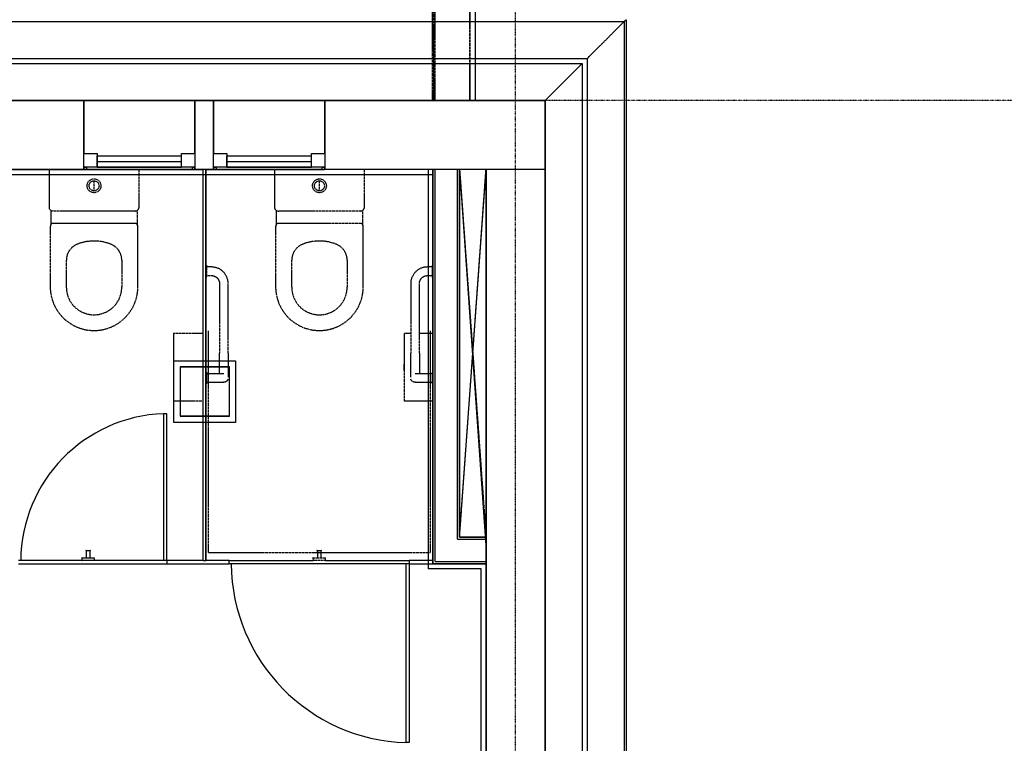
# Model space of a CAD drawing. Extents: x -82251 to 58601, y -3127 to 47178.
# Drawn here: x -58613 to -54622, y 10937 to 13870 of the extents above; entities that cross this region are included whole.
import ezdxf

# ---------------------------------------------------------------- set-up
doc = ezdxf.new("R2010")
doc.units = 0
doc.linetypes.add('X-2549-1C$0$EDG-1DOT-2', pattern=[5, 2, -1.4, 0.2, -1.4])
doc.linetypes.add('X-2549-1C$0$EDG-DASH-3', pattern=[4.5, 3, -1.5])
for name, color, linetype in [('X-2549-1C$0$A-CLNG', 11, 'CONTINUOUS'), ('X-2549-1C$0$A-DETL', 31, 'X-2549-1C$0$EDG-DASH-3'), ('X-2549-1C$0$A-DOOR', 11, 'CONTINUOUS'), ('X-2549-1C$0$A-GLAZ', 11, 'CONTINUOUS'), ('X-2549-1C$0$A-ROOF', 11, 'CONTINUOUS'), ('X-2549-1C$0$A-WALL', 8, 'CONTINUOUS'), ('X-2549-1C$0$P-SANR-FIXT', 31, 'X-2549-1C$0$EDG-DASH-3'), ('X-2549-1C$0$Q-CASE', 31, 'X-2549-1C$0$EDG-DASH-3'), ('X-2549-1C$0$Q-SPCQ', 31, 'X-2549-1C$0$EDG-DASH-3'), ('X-2549-1C$0$S-GRID', 133, 'X-2549-1C$0$EDG-1DOT-2'), ('X-XREF', 7, 'CONTINUOUS')]:
    doc.layers.add(name, color=color, linetype=linetype)

# ---------------------------------------------------------------- blocks, each defined once
blk = doc.blocks.new('X-2549-1C')
at = {"layer": 'X-2549-1C$0$A-CLNG'}
for p, q in [((16921.5, 13862.9), (23837.2, 13862.9)), ((23837.2, 13862.9), (23837.2, 3641)), ((23844.7, 13870.4), (23844.7, 3633.5)), ((16921.5, 13712.9), (23687.2, 13712.9)), ((16921.5, 13692.9), (23667.2, 13692.9)), ((23517.2, 13542.9), (23667.2, 13692.9)), ((23667.2, 13692.9), (23667.2, 3811)), ((23687.2, 13712.9), (23687.2, 3791)), ((17680.1, 13542.9), (22097.2, 13542.9)), ((21647.2, 13542.9), (21647.2, 13327.9)), ((22097.2, 13327.9), (22097.2, 13542.9)), ((22097.2, 13542.9), (23517.2, 13542.9)), ((22173.2, 13542.9), (22173.2, 13327.9)), ((22623.2, 13327.9), (22623.2, 13542.9)), ((23517.2, 13542.9), (23517.2, 3961)), ((21647.2, 13272.9), (21647.2, 13327.9)), ((21647.2, 13327.9), (21701.2, 13327.9)), ((21701.2, 13327.9), (21701.2, 13272.9)), ((21701.2, 13317.9), (22043.2, 13317.9)), ((21701.2, 13272.9), (21701.2, 13317.9)), ((22043.2, 13272.9), (22043.2, 13327.9)), ((22043.2, 13327.9), (22097.2, 13327.9)), ((22043.2, 13272.9), (22043.2, 13317.9)), ((22097.2, 13327.9), (22097.2, 13272.9)), ((22173.2, 13272.9), (22173.2, 13327.9)), ((22173.2, 13327.9), (22227.2, 13327.9)), ((22227.2, 13327.9), (22227.2, 13272.9)), ((22227.2, 13317.9), (22569.2, 13317.9)), ((22227.2, 13272.9), (22227.2, 13317.9)), ((22569.2, 13272.9), (22569.2, 13327.9)), ((22569.2, 13327.9), (22623.2, 13327.9)), ((22569.2, 13272.9), (22569.2, 13317.9)), ((22623.2, 13327.9), (22623.2, 13272.9)), ((21647.2, 13262.9), (20360.7, 13262.9)), ((21647.2, 13272.9), (21647.2, 13262.9)), ((21701.2, 13272.9), (21647.2, 13272.9)), ((21647.3, 13272.9), (21647.3, 13262.9)), ((21647.3, 13262.9), (22097.1, 13262.9)), ((22043.2, 13272.9), (21701.2, 13272.9)), ((22097.2, 13272.9), (22043.2, 13272.9)), ((22097.1, 13272.9), (22097.1, 13262.9)), ((22097.2, 13262.9), (22097.2, 13272.9)), ((22173.2, 13262.9), (22097.2, 13262.9)), ((22130.5, 11677.9), (22130.5, 13262.9)), ((22143.5, 11677.9), (22143.5, 13262.9)), ((22173.2, 13272.9), (22173.2, 13262.9)), ((22227.2, 13272.9), (22173.2, 13272.9)), ((22173.3, 13272.9), (22173.3, 13262.9)), ((22173.3, 13262.9), (22623.1, 13262.9)), ((22569.2, 13272.9), (22227.2, 13272.9)), ((22623.2, 13272.9), (22569.2, 13272.9)), ((22623.1, 13272.9), (22623.1, 13262.9)), ((22623.2, 13262.9), (22623.2, 13272.9)), ((23277.2, 13262.9), (22623.2, 13262.9)), ((23042, 13262.9), (23042, 11644.9)), ((23062, 11664.9), (23062, 13262.9)), ((23071, 11673.9), (23071, 13262.9)), ((23161, 11763.9), (23161, 13262.9)), ((23170, 13262.9), (23170, 11772.9)), ((23170, 13262.9), (23277.2, 11719.9)), ((23170, 11772.9), (23277.2, 13262.9)), ((23277.2, 11673.9), (23277.2, 13262.9)), ((19028, 13242.9), (23062, 13242.9)), ((22012.3, 12237.9), (22012.3, 12487.9)), ((22012.3, 12487.9), (22262.3, 12487.9)), ((22037.3, 12462.9), (22237.3, 12462.9)), ((22237.3, 12462.9), (22037.3, 12462.9)), ((22037.3, 12462.9), (22037.3, 12262.9)), ((22037.3, 12461.4), (22037.3, 12460.9)), ((22037.3, 12460.9), (22037.3, 12459.9)), ((22037.3, 12459.9), (22037.3, 12459.4)), ((22037.3, 12453.3), (22037.3, 12452.8)), ((22037.3, 12452.8), (22037.3, 12451.8)), ((22037.3, 12451.8), (22037.3, 12451.2)), ((22237.3, 12262.9), (22237.3, 12462.9)), ((22237.3, 12460.9), (22237.3, 12461.4)), ((22237.3, 12459.9), (22237.3, 12460.9)), ((22237.3, 12459.4), (22237.3, 12459.9)), ((22237.3, 12452.8), (22237.3, 12453.3)), ((22237.3, 12451.8), (22237.3, 12452.8)), ((22237.3, 12451.2), (22237.3, 12451.8)), ((22262.3, 12487.9), (22262.3, 12237.9)), ((22037.3, 12445.2), (22037.3, 12444.6)), ((22037.3, 12444.6), (22037.3, 12443.6)), ((22037.3, 12443.6), (22037.3, 12443.1)), ((22037.3, 12437), (22037.3, 12436.5)), ((22037.3, 12436.5), (22037.3, 12435.5)), ((22037.3, 12435.5), (22037.3, 12435)), ((22037.3, 12428.9), (22037.3, 12428.4)), ((22037.3, 12428.4), (22037.3, 12427.4)), ((22037.3, 12427.4), (22037.3, 12426.9)), ((22037.3, 12420.8), (22037.3, 12420.3)), ((22037.3, 12420.3), (22037.3, 12419.3)), ((22037.3, 12419.3), (22037.3, 12418.7)), ((22037.3, 12412.7), (22037.3, 12412.1)), ((22037.3, 12412.1), (22037.3, 12411.1)), ((22037.3, 12411.1), (22037.3, 12410.6)), ((22237.3, 12444.6), (22237.3, 12445.2)), ((22237.3, 12443.6), (22237.3, 12444.6)), ((22237.3, 12443.1), (22237.3, 12443.6)), ((22237.3, 12436.5), (22237.3, 12437)), ((22237.3, 12435.5), (22237.3, 12436.5)), ((22237.3, 12435), (22237.3, 12435.5)), ((22237.3, 12428.4), (22237.3, 12428.9)), ((22237.3, 12427.4), (22237.3, 12428.4)), ((22237.3, 12426.9), (22237.3, 12427.4)), ((22237.3, 12420.3), (22237.3, 12420.8)), ((22237.3, 12419.3), (22237.3, 12420.3)), ((22237.3, 12418.7), (22237.3, 12419.3)), ((22237.3, 12412.1), (22237.3, 12412.7)), ((22237.3, 12411.1), (22237.3, 12412.1)), ((22237.3, 12410.6), (22237.3, 12411.1)), ((22037.3, 12404.5), (22037.3, 12404)), ((22037.3, 12404), (22037.3, 12403)), ((22037.3, 12403), (22037.3, 12402.5)), ((22037.3, 12396.4), (22037.3, 12395.9)), ((22037.3, 12395.9), (22037.3, 12394.9)), ((22037.3, 12394.9), (22037.3, 12394.4)), ((22037.3, 12388.3), (22037.3, 12387.8)), ((22037.3, 12387.8), (22037.3, 12386.8)), ((22037.3, 12386.8), (22037.3, 12386.2)), ((22037.3, 12380.2), (22037.3, 12379.6)), ((22037.3, 12379.6), (22037.3, 12378.6)), ((22037.3, 12378.6), (22037.3, 12378.1)), ((22037.3, 12372), (22037.3, 12371.5)), ((22037.3, 12371.5), (22037.3, 12370.5)), ((22237.3, 12404), (22237.3, 12404.5)), ((22237.3, 12403), (22237.3, 12404)), ((22237.3, 12402.5), (22237.3, 12403)), ((22237.3, 12395.9), (22237.3, 12396.4)), ((22237.3, 12394.9), (22237.3, 12395.9)), ((22237.3, 12394.4), (22237.3, 12394.9)), ((22237.3, 12387.8), (22237.3, 12388.3)), ((22237.3, 12386.8), (22237.3, 12387.8)), ((22237.3, 12386.2), (22237.3, 12386.8)), ((22237.3, 12379.6), (22237.3, 12380.2)), ((22237.3, 12378.6), (22237.3, 12379.6)), ((22237.3, 12378.1), (22237.3, 12378.6)), ((22237.3, 12371.5), (22237.3, 12372)), ((22237.3, 12370.5), (22237.3, 12371.5)), ((22037.3, 12370.5), (22037.3, 12370)), ((22037.3, 12363.9), (22037.3, 12363.4)), ((22037.3, 12363.4), (22037.3, 12362.4)), ((22037.3, 12362.4), (22037.3, 12361.9)), ((22037.3, 12355.8), (22037.3, 12355.3)), ((22037.3, 12355.3), (22037.3, 12354.3)), ((22037.3, 12354.3), (22037.3, 12353.7)), ((22037.3, 12347.7), (22037.3, 12347.1)), ((22037.3, 12347.1), (22037.3, 12346.1)), ((22037.3, 12346.1), (22037.3, 12345.6)), ((22037.3, 12339.5), (22037.3, 12339)), ((22037.3, 12339), (22037.3, 12338)), ((22037.3, 12338), (22037.3, 12337.5)), ((22037.3, 12331.4), (22037.3, 12330.9)), ((22237.3, 12370), (22237.3, 12370.5)), ((22237.3, 12363.4), (22237.3, 12363.9)), ((22237.3, 12362.4), (22237.3, 12363.4)), ((22237.3, 12361.9), (22237.3, 12362.4)), ((22237.3, 12355.3), (22237.3, 12355.8)), ((22237.3, 12354.3), (22237.3, 12355.3)), ((22237.3, 12353.7), (22237.3, 12354.3)), ((22237.3, 12347.1), (22237.3, 12347.7)), ((22237.3, 12346.1), (22237.3, 12347.1)), ((22237.3, 12345.6), (22237.3, 12346.1)), ((22237.3, 12339), (22237.3, 12339.5)), ((22237.3, 12338), (22237.3, 12339)), ((22237.3, 12337.5), (22237.3, 12338)), ((22237.3, 12330.9), (22237.3, 12331.4)), ((22037.3, 12330.9), (22037.3, 12329.9)), ((22037.3, 12329.9), (22037.3, 12329.4)), ((22037.3, 12323.3), (22037.3, 12322.8)), ((22037.3, 12322.8), (22037.3, 12321.8)), ((22037.3, 12321.8), (22037.3, 12321.2)), ((22037.3, 12315.2), (22037.3, 12314.6)), ((22037.3, 12314.6), (22037.3, 12313.6)), ((22037.3, 12313.6), (22037.3, 12313.1)), ((22037.3, 12307), (22037.3, 12306.5)), ((22037.3, 12306.5), (22037.3, 12305.5)), ((22037.3, 12305.5), (22037.3, 12305)), ((22037.3, 12298.9), (22037.3, 12298.4)), ((22037.3, 12298.4), (22037.3, 12297.4)), ((22037.3, 12297.4), (22037.3, 12296.9)), ((22237.3, 12329.9), (22237.3, 12330.9)), ((22237.3, 12329.4), (22237.3, 12329.9)), ((22237.3, 12322.8), (22237.3, 12323.3)), ((22237.3, 12321.8), (22237.3, 12322.8)), ((22237.3, 12321.2), (22237.3, 12321.8)), ((22237.3, 12314.6), (22237.3, 12315.2)), ((22237.3, 12313.6), (22237.3, 12314.6)), ((22237.3, 12313.1), (22237.3, 12313.6)), ((22237.3, 12306.5), (22237.3, 12307)), ((22237.3, 12305.5), (22237.3, 12306.5)), ((22237.3, 12305), (22237.3, 12305.5)), ((22237.3, 12298.4), (22237.3, 12298.9)), ((22237.3, 12297.4), (22237.3, 12298.4)), ((22237.3, 12296.9), (22237.3, 12297.4)), ((22037.3, 12290.8), (22037.3, 12290.3)), ((22037.3, 12290.3), (22037.3, 12289.3)), ((22037.3, 12289.3), (22037.3, 12288.7)), ((22037.3, 12282.7), (22037.3, 12282.1)), ((22037.3, 12282.1), (22037.3, 12281.1)), ((22037.3, 12281.1), (22037.3, 12280.6)), ((22037.3, 12274.5), (22037.3, 12274)), ((22037.3, 12274), (22037.3, 12273)), ((22037.3, 12273), (22037.3, 12272.5)), ((22037.3, 12266.4), (22037.3, 12265.9)), ((22037.3, 12265.9), (22037.3, 12264.9)), ((22037.3, 12264.9), (22037.3, 12264.4)), ((22237.3, 12262.9), (22037.3, 12262.9)), ((22037.3, 12262.9), (22237.3, 12262.9)), ((22237.3, 12290.3), (22237.3, 12290.8)), ((22237.3, 12289.3), (22237.3, 12290.3)), ((22237.3, 12288.7), (22237.3, 12289.3)), ((22237.3, 12282.1), (22237.3, 12282.7)), ((22237.3, 12281.1), (22237.3, 12282.1)), ((22237.3, 12280.6), (22237.3, 12281.1)), ((22237.3, 12274), (22237.3, 12274.5)), ((22237.3, 12273), (22237.3, 12274)), ((22237.3, 12272.5), (22237.3, 12273)), ((22237.3, 12265.9), (22237.3, 12266.4)), ((22237.3, 12264.9), (22237.3, 12265.9)), ((22237.3, 12264.4), (22237.3, 12264.9)), ((22262.3, 12237.9), (22012.3, 12237.9)), ((23170, 11772.9), (23277.2, 11772.9)), ((23161, 11763.9), (23277.2, 11763.9)), ((22130.5, 11677.9), (22143.5, 11677.9)), ((23277.2, 11664.9), (23062, 11664.9)), ((23071, 11673.9), (23277.2, 11673.9)), ((23277.2, 4201), (23277.2, 11673.9)), ((23257.2, 11644.9), (23042, 11644.9)), ((23257.2, 9236), (23257.2, 11644.9))]:
    blk.add_line(p, q, dxfattribs=at)
for points, knots in [([(23687.2, 13712.9), (23687.2, 13712.9), (23688.7, 13714.3), (23694.1, 13719.7), (23700.3, 13726), (23705.9, 13731.6), (23712.3, 13738), (23719.5, 13745.2), (23727.3, 13753), (23735.5, 13761.2), (23744.2, 13769.9), (23751.7, 13777.4), (23757.7, 13783.3), (23762.2, 13787.9), (23766.7, 13792.4), (23771.2, 13796.9), (23775.7, 13801.4), (23781.6, 13807.3), (23788.9, 13814.5), (23797.1, 13822.8), (23804.9, 13830.6), (23812.1, 13837.7), (23818.5, 13844.2), (23824.1, 13849.8), (23830.3, 13856), (23835.7, 13861.4), (23837.2, 13862.9), (23837.2, 13862.9)], [0, 0, 0, 0, 0.076923, 0.153846, 0.192308, 0.230769, 0.269231, 0.307692, 0.346154, 0.384615, 0.423077, 0.461538, 0.480769, 0.5, 0.519231, 0.538462, 0.557692, 0.576923, 0.615385, 0.653846, 0.692308, 0.730769, 0.769231, 0.807692, 0.846154, 0.923077, 1, 1, 1, 1]), ([(23837.2, 13862.9), (23837.8, 13863.5), (23838.8, 13864.5), (23840, 13865.7), (23840.7, 13866.4), (23841.3, 13867), (23841.8, 13867.5), (23842.3, 13868), (23842.7, 13868.4), (23843.2, 13868.9), (23843.6, 13869.3), (23844.1, 13869.8), (23844.5, 13870.2), (23844.7, 13870.4), (23844.7, 13870.4), (23844.7, 13870.4)], [0, 0, 0, 0, 0.0666667, 0.1, 0.1333333, 0.15, 0.1666667, 0.2, 0.2166667, 0.2333333, 0.2666667, 0.3, 0.3333333, 0.4, 0.4091942, 0.4091942, 0.4091942, 0.4091942])]:
    blk.add_open_spline(points, degree=3, knots=knots, dxfattribs=at)
at = {"layer": 'X-2549-1C$0$A-DETL'}
for p, q in [((23170, 13262.9), (23277.2, 11772.9)), ((23170, 11772.9), (23277.2, 13262.9)), ((22152, 11710.4), (22152, 12610.4)), ((23052, 11710.4), (23052, 12610.4)), ((22152, 11710.4), (23052, 11710.4))]:
    blk.add_line(p, q, dxfattribs=at)
at = {"layer": 'X-2549-1C$0$A-DOOR'}
for p, q in [((21969.9, 12272.9), (21969.9, 11677.9)), ((21982.9, 12272.9), (21969.9, 12272.9)), ((21982.9, 11677.9), (21982.9, 12272.9)), ((21639.8, 11677.9), (21382.9, 11677.9)), ((21382.9, 11664.9), (21982.9, 11664.9)), ((21982.9, 11677.9), (21689.8, 11677.9)), ((22236.3, 11677.9), (22576.3, 11677.9)), ((22966.3, 11664.9), (22236.3, 11664.9)), ((22626.3, 11677.9), (22966.3, 11677.9)), ((22953.3, 10939.8), (22953.3, 11664.9)), ((22966.3, 11664.9), (22966.3, 10939.8)), ((22966.3, 10939.8), (22953.3, 10939.8))]:
    blk.add_line(p, q, dxfattribs=at)
for centre, radius, start, end in [((21991.3, 11673.3), 600, 92.0464, 179.5588), ((22974.7, 11669.5), 730, 180.3627, 268.3181)]:
    blk.add_arc(centre, radius, start, end, dxfattribs=at)
at = {"layer": 'X-2549-1C$0$A-GLAZ'}
for p, q in [((21647.2, 13327.9), (21701.2, 13327.9)), ((21701.2, 13327.9), (21701.2, 13272.9)), ((21701.2, 13317.9), (22043.2, 13317.9)), ((21701.2, 13295.9), (22043.2, 13295.9)), ((22043.2, 13327.9), (22097.2, 13327.9)), ((22043.2, 13272.9), (22043.2, 13327.9)), ((22173.2, 13327.9), (22227.2, 13327.9)), ((22227.2, 13327.9), (22227.2, 13272.9)), ((22227.2, 13317.9), (22569.2, 13317.9)), ((22227.2, 13295.9), (22569.2, 13295.9)), ((22569.2, 13327.9), (22623.2, 13327.9)), ((22569.2, 13272.9), (22569.2, 13327.9)), ((21701.2, 13272.9), (21647.2, 13272.9)), ((21647.3, 13272.9), (21657.3, 13272.9)), ((21647.3, 13262.9), (21647.3, 13272.9)), ((21657.3, 13262.9), (21647.3, 13262.9)), ((21657.3, 13272.9), (21657.3, 13262.9)), ((22087.1, 13262.9), (21657.3, 13262.9)), ((21701.2, 13272.9), (22043.2, 13272.9)), ((22097.2, 13272.9), (22043.2, 13272.9)), ((22087.1, 13272.9), (22097.1, 13272.9)), ((22087.1, 13262.9), (22087.1, 13272.9)), ((22097.1, 13262.9), (22087.1, 13262.9)), ((22097.1, 13272.9), (22097.1, 13262.9)), ((22227.2, 13272.9), (22173.2, 13272.9)), ((22173.3, 13272.9), (22183.3, 13272.9)), ((22173.3, 13262.9), (22173.3, 13272.9)), ((22183.3, 13262.9), (22173.3, 13262.9)), ((22183.3, 13272.9), (22183.3, 13262.9)), ((22613.1, 13262.9), (22183.3, 13262.9)), ((22227.2, 13272.9), (22569.2, 13272.9)), ((22623.2, 13272.9), (22569.2, 13272.9)), ((22613.1, 13272.9), (22623.1, 13272.9)), ((22613.1, 13262.9), (22613.1, 13272.9)), ((22623.1, 13262.9), (22613.1, 13262.9)), ((22623.1, 13272.9), (22623.1, 13262.9))]:
    blk.add_line(p, q, dxfattribs=at)
at = {"layer": 'X-2549-1C$0$A-ROOF'}
blk.add_line((23232.9, 16649.3), (23232.9, 13542.9), dxfattribs=at)
at = {"layer": 'X-2549-1C$0$A-WALL'}
for p, q in [((23517.2, 13542.9), (17754.3, 13542.9)), ((21647.2, 13262.9), (21647.2, 13542.9)), ((22097.2, 13542.9), (22097.2, 13262.9)), ((22173.2, 13262.9), (22173.2, 13542.9)), ((22623.2, 13542.9), (22623.2, 13262.9)), ((23517.2, 3961), (23517.2, 13542.9)), ((20360.7, 13262.9), (21647.2, 13262.9)), ((22097.2, 13262.9), (22129, 13262.9)), ((22129, 13262.9), (22129, 11677.9)), ((22142, 13262.9), (22173.2, 13262.9)), ((22142, 11677.9), (22142, 13262.9)), ((23517.2, 13262.9), (22623.2, 13262.9)), ((23062, 13262.9), (23062, 11664.9)), ((23170, 11772.9), (23170, 13262.9)), ((23277.2, 13262.9), (23277.2, 4201)), ((23277.2, 11772.9), (23170, 11772.9)), ((22129, 11677.9), (21982.9, 11677.9)), ((21982.9, 11677.9), (21982.9, 11664.9)), ((21982.9, 11664.9), (22236.3, 11664.9)), ((22236.3, 11677.9), (22142, 11677.9)), ((22236.3, 11664.9), (22236.3, 11677.9)), ((23062, 11677.9), (22966.3, 11677.9)), ((22966.3, 11677.9), (22966.3, 11664.9)), ((22966.3, 11664.9), (23277.2, 11664.9))]:
    blk.add_line(p, q, dxfattribs=at)
at = {"layer": 'X-2549-1C$0$P-SANR-FIXT'}
for p, q in [((21506, 13262.9), (21506, 13110.8)), ((21871, 13110.8), (21871, 13262.9)), ((22419.5, 13262.9), (22419.5, 13110.8)), ((22784.5, 13110.8), (22784.5, 13262.9)), ((21688.5, 13176.9), (21688.5, 13217.2)), ((22602, 13176.9), (22602, 13217.2)), ((21513, 13097.6), (21513, 13039.6)), ((21855, 13094.8), (21522, 13094.8)), ((21864.1, 13039.6), (21864.1, 13097.6)), ((22426.5, 13097.6), (22426.5, 13039.6)), ((22768.5, 13094.8), (22435.5, 13094.8)), ((22777.6, 13039.6), (22777.6, 13097.6)), ((21510.8, 13026.2), (21510.8, 12788.1)), ((21858.1, 13043.9), (21518.9, 13043.9)), ((21866.2, 12788.1), (21866.2, 13026.2)), ((22424.3, 13026.2), (22424.3, 12788.1)), ((22771.7, 13043.9), (22432.4, 13043.9)), ((22779.8, 12788.1), (22779.8, 13026.2)), ((21576.2, 12786.5), (21576.2, 12895.1)), ((21800.9, 12895.1), (21800.9, 12786.5)), ((22489.7, 12786.5), (22489.7, 12895.1)), ((22714.4, 12895.1), (22714.4, 12786.5)), ((22144.6, 12875.4), (22142, 12875.4)), ((22142, 12875.4), (22142, 12874.5)), ((22142, 12874.5), (22142, 12875.4)), ((22144.6, 12875.4), (22144.6, 12825.4)), ((22144.6, 12874.5), (22144.6, 12875.4)), ((22164.5, 12867.9), (22144.6, 12867.9)), ((22165.3, 12867.9), (22164.5, 12867.9)), ((22168, 12867.8), (22165.3, 12867.9)), ((22170.7, 12867.6), (22168, 12867.8)), ((22173.3, 12867.3), (22170.7, 12867.6)), ((22176, 12866.9), (22173.3, 12867.3)), ((22178.7, 12866.4), (22176, 12866.9)), ((22181.3, 12865.8), (22178.7, 12866.4)), ((22183.9, 12865.1), (22181.3, 12865.8)), ((22186.5, 12864.2), (22183.9, 12865.1)), ((22189, 12863.3), (22186.5, 12864.2)), ((22191.5, 12862.3), (22189, 12863.3)), ((22194, 12861.1), (22191.5, 12862.3)), ((22196.4, 12859.9), (22194, 12861.1)), ((22198.7, 12858.6), (22196.4, 12859.9)), ((22201, 12857.2), (22198.7, 12858.6)), ((22203.3, 12855.7), (22201, 12857.2)), ((22205.4, 12854.1), (22203.3, 12855.7)), ((22207.6, 12852.4), (22205.4, 12854.1)), ((22209.6, 12850.7), (22207.6, 12852.4)), ((22211.6, 12848.8), (22209.6, 12850.7)), ((22995, 12851.1), (22993, 12849.3)), ((22997.1, 12852.9), (22995, 12851.1)), ((22999.2, 12854.5), (22997.1, 12852.9)), ((23001.4, 12856.1), (22999.2, 12854.5)), ((23003.7, 12857.6), (23001.4, 12856.1)), ((23006, 12859), (23003.7, 12857.6)), ((23008.4, 12860.3), (23006, 12859)), ((23010.8, 12861.5), (23008.4, 12860.3)), ((23013.3, 12862.6), (23010.8, 12861.5)), ((23015.8, 12863.6), (23013.3, 12862.6)), ((23018.3, 12864.5), (23015.8, 12863.6)), ((23020.9, 12865.3), (23018.3, 12864.5)), ((23023.5, 12866), (23020.9, 12865.3)), ((23026.1, 12866.5), (23023.5, 12866)), ((23028.8, 12867), (23026.1, 12866.5)), ((23031.5, 12867.4), (23028.8, 12867)), ((23034.2, 12867.7), (23031.5, 12867.4)), ((23036.8, 12867.8), (23034.2, 12867.7)), ((23039.5, 12867.9), (23036.8, 12867.8)), ((23059.8, 12867.9), (23039.5, 12867.9)), ((23062, 12875.4), (23059.8, 12875.4)), ((23059.8, 12875.4), (23059.8, 12874.5)), ((23059.8, 12825.4), (23059.8, 12875.4)), ((22142, 12826.2), (22142, 12825.4)), ((22142, 12825.4), (22142, 12826.2)), ((22142, 12825.4), (22144.6, 12825.4)), ((22144.6, 12832.9), (22164.5, 12832.9)), ((22144.6, 12825.4), (22144.6, 12826.2)), ((22164.5, 12832.9), (22165.8, 12832.9)), ((22165.8, 12832.9), (22167.1, 12832.8)), ((22167.1, 12832.8), (22168.4, 12832.7)), ((22168.4, 12832.7), (22169.7, 12832.5)), ((22169.7, 12832.5), (22171, 12832.2)), ((22171, 12832.2), (22172.3, 12832)), ((22172.3, 12832), (22173.5, 12831.6)), ((22173.5, 12831.6), (22174.8, 12831.2)), ((22174.8, 12831.2), (22176, 12830.8)), ((22176, 12830.8), (22177.2, 12830.3)), ((22177.2, 12830.3), (22178.4, 12829.8)), ((22178.4, 12829.8), (22179.6, 12829.2)), ((22179.6, 12829.2), (22180.7, 12828.6)), ((22180.7, 12828.6), (22181.8, 12827.9)), ((22181.8, 12827.9), (22182.9, 12827.2)), ((22182.9, 12827.2), (22184, 12826.5)), ((22184, 12826.5), (22185, 12825.7)), ((22185, 12825.7), (22186, 12824.8)), ((22186, 12824.8), (22186.9, 12823.9)), ((22186.9, 12823.9), (22187.9, 12823)), ((22187.9, 12823), (22188.7, 12822.1)), ((22188.7, 12822.1), (22189.6, 12821.1)), ((22189.6, 12821.1), (22190.4, 12820.1)), ((22190.4, 12820.1), (22191.2, 12819)), ((22191.2, 12819), (22191.9, 12817.9)), ((22191.9, 12817.9), (22192.6, 12816.8)), ((22192.6, 12816.8), (22193.2, 12815.7)), ((22193.2, 12815.7), (22193.8, 12814.5)), ((22193.8, 12814.5), (22194.3, 12813.4)), ((22194.3, 12813.4), (22194.8, 12812.2)), ((22194.8, 12812.2), (22195.3, 12810.9)), ((22195.3, 12810.9), (22195.7, 12809.7)), ((22213.5, 12846.9), (22211.6, 12848.8)), ((22215.3, 12844.9), (22213.5, 12846.9)), ((22217, 12842.8), (22215.3, 12844.9)), ((22218.7, 12840.7), (22217, 12842.8)), ((22220.3, 12838.5), (22218.7, 12840.7)), ((22221.7, 12836.2), (22220.3, 12838.5)), ((22223.1, 12833.9), (22221.7, 12836.2)), ((22224.4, 12831.6), (22223.1, 12833.9)), ((22225.6, 12829.1), (22224.4, 12831.6)), ((22226.7, 12826.7), (22225.6, 12829.1)), ((22227.7, 12824.2), (22226.7, 12826.7)), ((22228.6, 12821.6), (22227.7, 12824.2)), ((22229.4, 12819), (22228.6, 12821.6)), ((22230.1, 12816.4), (22229.4, 12819)), ((22230.7, 12813.8), (22230.1, 12816.4)), ((22231.2, 12811.1), (22230.7, 12813.8)), ((22231.6, 12808.5), (22231.2, 12811.1)), ((22973, 12811.9), (22972.6, 12809.2)), ((22973.5, 12814.5), (22973, 12811.9)), ((22974.2, 12817.1), (22973.5, 12814.5)), ((22974.9, 12819.7), (22974.2, 12817.1)), ((22975.7, 12822.3), (22974.9, 12819.7)), ((22976.6, 12824.8), (22975.7, 12822.3)), ((22977.7, 12827.3), (22976.6, 12824.8)), ((22978.8, 12829.8), (22977.7, 12827.3)), ((22980, 12832.2), (22978.8, 12829.8)), ((22981.3, 12834.6), (22980, 12832.2)), ((22982.7, 12836.9), (22981.3, 12834.6)), ((22984.3, 12839.1), (22982.7, 12836.9)), ((22985.8, 12841.3), (22984.3, 12839.1)), ((22987.5, 12843.4), (22985.8, 12841.3)), ((22989.3, 12845.4), (22987.5, 12843.4)), ((22991.1, 12847.4), (22989.3, 12845.4)), ((22993, 12849.3), (22991.1, 12847.4)), ((23008.3, 12809.4), (23008.7, 12810.6)), ((23008.7, 12810.6), (23009.1, 12811.8)), ((23009.1, 12811.8), (23009.6, 12813)), ((23009.6, 12813), (23010.1, 12814.2)), ((23010.1, 12814.2), (23010.7, 12815.4)), ((23010.7, 12815.4), (23011.3, 12816.5)), ((23011.3, 12816.5), (23012, 12817.7)), ((23012, 12817.7), (23012.7, 12818.7)), ((23012.7, 12818.7), (23013.5, 12819.8)), ((23013.5, 12819.8), (23014.3, 12820.8)), ((23014.3, 12820.8), (23015.1, 12821.8)), ((23015.1, 12821.8), (23016, 12822.8)), ((23016, 12822.8), (23016.9, 12823.7)), ((23016.9, 12823.7), (23017.9, 12824.6)), ((23017.9, 12824.6), (23018.8, 12825.4)), ((23018.8, 12825.4), (23019.9, 12826.2)), ((23019.9, 12826.2), (23020.9, 12827)), ((23020.9, 12827), (23022, 12827.7)), ((23022, 12827.7), (23023.1, 12828.4)), ((23023.1, 12828.4), (23024.2, 12829.1)), ((23024.2, 12829.1), (23025.4, 12829.6)), ((23025.4, 12829.6), (23026.6, 12830.2)), ((23026.6, 12830.2), (23027.8, 12830.7)), ((23027.8, 12830.7), (23029, 12831.1)), ((23029, 12831.1), (23030.2, 12831.5)), ((23030.2, 12831.5), (23031.5, 12831.9)), ((23031.5, 12831.9), (23032.7, 12832.2)), ((23032.7, 12832.2), (23034, 12832.4)), ((23034, 12832.4), (23035.3, 12832.6)), ((23035.3, 12832.6), (23036.6, 12832.8)), ((23036.6, 12832.8), (23037.9, 12832.8)), ((23037.9, 12832.8), (23039.2, 12832.9)), ((23039.2, 12832.9), (23039.5, 12832.9)), ((23039.5, 12832.9), (23059.9, 12832.9)), ((23059.8, 12826.2), (23059.8, 12825.4)), ((23059.8, 12825.4), (23062, 12825.4)), ((22195.7, 12809.7), (22196, 12808.5)), ((22196, 12808.5), (22196.3, 12807.2)), ((22196.3, 12807.2), (22196.6, 12805.9)), ((22196.6, 12805.9), (22196.8, 12804.6)), ((22196.8, 12804.6), (22196.9, 12803.3)), ((22196.9, 12803.3), (22197, 12802)), ((22197, 12802), (22197, 12800.7)), ((22197, 12800.7), (22197, 12800.4)), ((22197, 12800.4), (22197, 12777.9)), ((22197, 12777.9), (22197, 12517.9)), ((22231.8, 12805.8), (22231.6, 12808.5)), ((22232, 12803.1), (22231.8, 12805.8)), ((22232, 12800.4), (22232, 12803.1)), ((22232, 12777.9), (22232, 12800.4)), ((22232, 12517.9), (22232, 12777.9)), ((22972.1, 12803.8), (22972, 12801.1)), ((22972, 12801.1), (22972, 12800.4)), ((22972, 12800.4), (22972, 12777.9)), ((22972, 12777.9), (22972, 12517.9)), ((22972.3, 12806.5), (22972.1, 12803.8)), ((22972.6, 12809.2), (22972.3, 12806.5)), ((23007, 12800.4), (23007.1, 12801.7)), ((23007, 12777.9), (23007, 12800.4)), ((23007, 12517.9), (23007, 12777.9)), ((23007.1, 12803), (23007.3, 12804.3)), ((23007.1, 12801.7), (23007.1, 12803)), ((23007.3, 12804.3), (23007.5, 12805.6)), ((23007.5, 12805.6), (23007.7, 12806.8)), ((23007.7, 12806.8), (23008, 12808.1)), ((23008, 12808.1), (23008.3, 12809.4)), ((22010.5, 12598.2), (22010.5, 12325.2)), ((22129, 12598.2), (22010.5, 12598.2)), ((22972.2, 12598.2), (22945.5, 12598.2)), ((22945.5, 12598.2), (22945.5, 12473.7)), ((23062, 12598.2), (23006.9, 12598.2)), ((22197, 12516.8), (22197, 12517.9)), ((22197, 12512.8), (22197, 12516.8)), ((22197, 12508.8), (22197, 12512.8)), ((22197, 12504.8), (22197, 12508.8)), ((22197, 12500.9), (22197, 12504.8)), ((22197, 12497), (22197, 12500.9)), ((22197, 12493.1), (22197, 12497)), ((22197, 12489.2), (22197, 12493.1)), ((22232, 12517.9), (22232, 12513.9)), ((22232, 12513.9), (22232, 12509.9)), ((22232, 12509.9), (22232, 12505.9)), ((22232, 12505.9), (22232, 12502)), ((22232, 12502), (22232, 12498)), ((22232, 12498), (22232, 12494.1)), ((22232, 12494.1), (22232, 12490.3)), ((22972, 12516.8), (22972, 12517.9)), ((22972, 12512.8), (22972, 12516.8)), ((22972, 12508.8), (22972, 12512.8)), ((22972, 12504.8), (22972, 12508.8)), ((22972, 12500.9), (22972, 12504.8)), ((22972, 12497), (22972, 12500.9)), ((22972, 12493.1), (22972, 12497)), ((22972, 12489.2), (22972, 12493.1)), ((23007, 12517.9), (23007, 12513.9)), ((23007, 12513.9), (23007, 12509.9)), ((23007, 12509.9), (23007, 12505.9)), ((23007, 12505.9), (23007, 12502)), ((23007, 12502), (23007, 12498)), ((23007, 12498), (23007, 12494.1)), ((23007, 12494.1), (23007, 12490.3)), ((22197, 12485.4), (22197, 12489.2)), ((22197, 12481.7), (22197, 12485.4)), ((22197, 12478), (22197, 12481.7)), ((22197, 12474.3), (22197, 12478)), ((22197, 12470.8), (22197, 12474.3)), ((22197, 12467.3), (22197, 12470.8)), ((22197, 12463.9), (22197, 12467.3)), ((22197, 12460.5), (22197, 12463.9)), ((22197, 12457.3), (22197, 12460.5)), ((22197, 12454.2), (22197, 12457.3)), ((22197, 12451.1), (22197, 12454.2)), ((22197, 12448.2), (22197, 12451.1)), ((22232, 12490.3), (22232, 12486.4)), ((22232, 12486.4), (22232, 12482.7)), ((22232, 12482.7), (22232, 12478.9)), ((22232, 12478.9), (22232, 12475.3)), ((22232, 12475.3), (22232, 12471.7)), ((22232, 12471.7), (22232, 12468.2)), ((22232, 12468.2), (22232, 12464.8)), ((22232, 12464.8), (22232, 12461.4)), ((22232, 12461.4), (22232, 12458.2)), ((22232, 12458.2), (22232, 12455)), ((22232, 12455), (22232, 12452)), ((22232, 12452), (22232, 12449)), ((22943.5, 12471.7), (22943.5, 12451.7)), ((22945.5, 12473.7), (22945.5, 12449.7)), ((22972, 12485.4), (22972, 12489.2)), ((22972, 12481.7), (22972, 12485.4)), ((22972, 12478), (22972, 12481.7)), ((22972, 12474.3), (22972, 12478)), ((22972, 12470.8), (22972, 12474.3)), ((22972, 12467.3), (22972, 12470.8)), ((22972, 12463.9), (22972, 12467.3)), ((22972, 12460.5), (22972, 12463.9)), ((22972, 12457.3), (22972, 12460.5)), ((22972, 12454.2), (22972, 12457.3)), ((22972, 12451.1), (22972, 12454.2)), ((22972, 12448.2), (22972, 12451.1)), ((23007, 12490.3), (23007, 12486.4)), ((23007, 12486.4), (23007, 12482.7)), ((23007, 12482.7), (23007, 12478.9)), ((23007, 12478.9), (23007, 12475.3)), ((23007, 12475.3), (23007, 12471.7)), ((23007, 12471.7), (23007, 12468.2)), ((23007, 12468.2), (23007, 12464.8)), ((23007, 12464.8), (23007, 12461.4)), ((23007, 12461.4), (23007, 12458.2)), ((23007, 12458.2), (23007, 12455)), ((23007, 12455), (23007, 12452)), ((23007, 12452), (23007, 12449)), ((22144.6, 12442.9), (22142, 12442.9)), ((22159.5, 12435.4), (22142, 12435.4)), ((22144.6, 12442), (22144.6, 12417.9)), ((22144.6, 12417.9), (22144.6, 12393.7)), ((22160.1, 12435.4), (22159.5, 12435.4)), ((22162.3, 12435.4), (22160.1, 12435.4)), ((22164.5, 12435.4), (22162.3, 12435.4)), ((22166.7, 12435.4), (22164.5, 12435.4)), ((22168.9, 12435.4), (22166.7, 12435.4)), ((22171.1, 12435.4), (22168.9, 12435.4)), ((22173.2, 12435.4), (22171.1, 12435.4)), ((22175.3, 12435.4), (22173.2, 12435.4)), ((22177.4, 12435.4), (22175.3, 12435.4)), ((22179.5, 12435.4), (22177.4, 12435.4)), ((22181.5, 12435.4), (22179.5, 12435.4)), ((22183.5, 12435.4), (22181.5, 12435.4)), ((22185.5, 12435.4), (22183.5, 12435.4)), ((22187.4, 12435.4), (22185.5, 12435.4)), ((22189.3, 12435.4), (22187.4, 12435.4)), ((22191.1, 12435.4), (22189.3, 12435.4)), ((22192.9, 12435.4), (22191.1, 12435.4)), ((22194.6, 12435.4), (22192.9, 12435.4)), ((22196.3, 12435.4), (22194.6, 12435.4)), ((22197.9, 12435.4), (22196.3, 12435.4)), ((22197, 12445.4), (22197, 12448.2)), ((22197, 12442.7), (22197, 12445.4)), ((22197, 12440.1), (22197, 12442.7)), ((22197, 12437.7), (22197, 12440.1)), ((22197, 12435.4), (22197, 12437.7)), ((22199.4, 12435.4), (22197.9, 12435.4)), ((22200.9, 12435.4), (22199.4, 12435.4)), ((22202.3, 12435.4), (22200.9, 12435.4)), ((22203.7, 12435.4), (22202.3, 12435.4)), ((22204.9, 12435.4), (22203.7, 12435.4)), ((22206.1, 12435.4), (22204.9, 12435.4)), ((22207.3, 12435.4), (22206.1, 12435.4)), ((22208.3, 12435.4), (22207.3, 12435.4)), ((22209.3, 12435.4), (22208.3, 12435.4)), ((22210.2, 12435.4), (22209.3, 12435.4)), ((22211, 12435.4), (22210.2, 12435.4)), ((22211.8, 12435.4), (22211, 12435.4)), ((22212.4, 12435.4), (22211.8, 12435.4)), ((22213, 12435.4), (22212.4, 12435.4)), ((22213.4, 12435.4), (22213, 12435.4)), ((22213.8, 12435.4), (22213.4, 12435.4)), ((22214.2, 12435.4), (22213.8, 12435.4)), ((22214.4, 12435.4), (22214.2, 12435.4)), ((22214.5, 12435.4), (22214.4, 12435.4)), ((22214.5, 12435.4), (22214.5, 12435.4)), ((22230.7, 12411.1), (22230.4, 12410.4)), ((22230.9, 12411.7), (22230.7, 12411.1)), ((22231.2, 12412.4), (22230.9, 12411.7)), ((22231.4, 12413.1), (22231.2, 12412.4)), ((22231.5, 12413.7), (22231.4, 12413.1)), ((22232, 12449), (22232, 12446.2)), ((22232, 12446.2), (22232, 12443.4)), ((22232, 12443.4), (22232, 12440.8)), ((22232, 12440.8), (22232, 12438.3)), ((22232, 12438.3), (22232, 12436)), ((22232, 12436), (22232, 12433.7)), ((22232, 12433.7), (22232, 12431.6)), ((22232, 12431.6), (22232, 12429.7)), ((22232, 12429.7), (22232, 12427.9)), ((22232, 12427.9), (22232, 12426.2)), ((22232, 12426.2), (22232, 12424.7)), ((22232, 12424.7), (22232, 12423.3)), ((22232, 12423.3), (22232, 12422.1)), ((22232, 12422.1), (22232, 12421)), ((22945.5, 12449.7), (22945.5, 12325.2)), ((22972, 12445.4), (22972, 12448.2)), ((22972, 12442.7), (22972, 12445.4)), ((22972, 12440.1), (22972, 12442.7)), ((22972, 12437.7), (22972, 12440.1)), ((22972, 12435.4), (22972, 12437.7)), ((22972, 12433.2), (22972, 12435.4)), ((22972, 12431.1), (22972, 12433.2)), ((22972, 12429.2), (22972, 12431.1)), ((22972, 12427.4), (22972, 12429.2)), ((22972, 12425.8), (22972, 12427.4)), ((22972, 12424.3), (22972, 12425.8)), ((22972, 12423), (22972, 12424.3)), ((22972, 12421.8), (22972, 12423)), ((22972, 12420.8), (22972, 12421.8)), ((22972.8, 12412.9), (22972.6, 12413.5)), ((22973, 12412.2), (22972.8, 12412.9)), ((22973.2, 12411.5), (22973, 12412.2)), ((22973.5, 12410.9), (22973.2, 12411.5)), ((22973.8, 12410.3), (22973.5, 12410.9)), ((22989.6, 12435.4), (22989.5, 12435.4)), ((22989.5, 12435.4), (22989.5, 12435.4)), ((22989.8, 12435.4), (22989.6, 12435.4)), ((22990, 12435.4), (22989.8, 12435.4)), ((22990.3, 12435.4), (22990, 12435.4)), ((22990.8, 12435.4), (22990.3, 12435.4)), ((22991.3, 12435.4), (22990.8, 12435.4)), ((22991.9, 12435.4), (22991.3, 12435.4)), ((22992.5, 12435.4), (22991.9, 12435.4)), ((22993.3, 12435.4), (22992.5, 12435.4)), ((22994.1, 12435.4), (22993.3, 12435.4)), ((22995, 12435.4), (22994.1, 12435.4)), ((22996, 12435.4), (22995, 12435.4)), ((22997.1, 12435.4), (22996, 12435.4)), ((22998.3, 12435.4), (22997.1, 12435.4)), ((22999.5, 12435.4), (22998.3, 12435.4)), ((23000.8, 12435.4), (22999.5, 12435.4)), ((23002.2, 12435.4), (23000.8, 12435.4)), ((23003.6, 12435.4), (23002.2, 12435.4)), ((23005.1, 12435.4), (23003.6, 12435.4)), ((23006.7, 12435.4), (23005.1, 12435.4)), ((23008.3, 12435.4), (23006.7, 12435.4)), ((23007, 12449), (23007, 12446.2)), ((23007, 12446.2), (23007, 12443.4)), ((23007, 12443.4), (23007, 12440.8)), ((23007, 12440.8), (23007, 12438.3)), ((23007, 12438.3), (23007, 12436)), ((23010, 12435.4), (23008.3, 12435.4)), ((23011.7, 12435.4), (23010, 12435.4)), ((23013.5, 12435.4), (23011.7, 12435.4)), ((23015.3, 12435.4), (23013.5, 12435.4)), ((23017.2, 12435.4), (23015.3, 12435.4)), ((23019.1, 12435.4), (23017.2, 12435.4)), ((23021.1, 12435.4), (23019.1, 12435.4)), ((23023.1, 12435.4), (23021.1, 12435.4)), ((23025.2, 12435.4), (23023.1, 12435.4)), ((23027.2, 12435.4), (23025.2, 12435.4)), ((23029.3, 12435.4), (23027.2, 12435.4)), ((23031.5, 12435.4), (23029.3, 12435.4)), ((23033.6, 12435.4), (23031.5, 12435.4)), ((23035.8, 12435.4), (23033.6, 12435.4)), ((23038, 12435.4), (23035.8, 12435.4)), ((23040.2, 12435.4), (23038, 12435.4)), ((23042.3, 12435.4), (23040.2, 12435.4)), ((23044.5, 12435.4), (23042.3, 12435.4)), ((23062, 12435.4), (23044.5, 12435.4)), ((23062, 12442.9), (23059.8, 12442.9)), ((23059.8, 12417.9), (23059.8, 12442)), ((23059.8, 12393.7), (23059.8, 12417.9)), ((22142, 12400.4), (22159.5, 12400.4)), ((22142, 12392.9), (22144.6, 12392.9)), ((22159.5, 12400.4), (22161.7, 12400.4)), ((22161.7, 12400.4), (22163.9, 12400.4)), ((22163.9, 12400.4), (22166.1, 12400.4)), ((22166.1, 12400.4), (22168.3, 12400.4)), ((22168.3, 12400.4), (22170.5, 12400.4)), ((22170.5, 12400.4), (22172.6, 12400.4)), ((22172.6, 12400.4), (22174.7, 12400.4)), ((22174.7, 12400.4), (22176.8, 12400.4)), ((22176.8, 12400.4), (22178.9, 12400.4)), ((22178.9, 12400.4), (22181, 12400.4)), ((22181, 12400.4), (22183, 12400.4)), ((22183, 12400.4), (22184.9, 12400.4)), ((22184.9, 12400.4), (22186.9, 12400.4)), ((22186.9, 12400.4), (22188.8, 12400.4)), ((22188.8, 12400.4), (22190.6, 12400.4)), ((22190.6, 12400.4), (22192.4, 12400.4)), ((22192.4, 12400.4), (22194.1, 12400.4)), ((22194.1, 12400.4), (22195.8, 12400.4)), ((22195.8, 12400.4), (22197.4, 12400.4)), ((22197.4, 12400.4), (22199, 12400.4)), ((22199, 12400.4), (22200.5, 12400.4)), ((22200.5, 12400.4), (22201.9, 12400.4)), ((22201.9, 12400.4), (22203.3, 12400.4)), ((22203.3, 12400.4), (22204.6, 12400.4)), ((22204.6, 12400.4), (22205.8, 12400.4)), ((22205.8, 12400.4), (22207, 12400.4)), ((22207, 12400.4), (22208.1, 12400.4)), ((22208.1, 12400.4), (22209.1, 12400.4)), ((22209.1, 12400.4), (22210, 12400.4)), ((22210, 12400.4), (22210.8, 12400.4)), ((22210.8, 12400.4), (22211.6, 12400.4)), ((22211.6, 12400.4), (22212.2, 12400.4)), ((22212.2, 12400.4), (22212.8, 12400.4)), ((22213.1, 12400.4), (22212.5, 12400.5)), ((22212.8, 12400.4), (22213.3, 12400.4)), ((22213.8, 12400.4), (22213.1, 12400.4)), ((22213.3, 12400.4), (22213.7, 12400.4)), ((22213.7, 12400.4), (22214.1, 12400.4)), ((22214.5, 12400.4), (22213.8, 12400.4)), ((22214.1, 12400.4), (22214.3, 12400.4)), ((22214.3, 12400.4), (22214.5, 12400.4)), ((22214.5, 12400.4), (22214.5, 12400.4)), ((22214.5, 12400.4), (22214.5, 12400.4)), ((22214.7, 12400.4), (22214.5, 12400.4)), ((22215.4, 12400.4), (22214.7, 12400.4)), ((22216.1, 12400.5), (22215.4, 12400.4)), ((22216.8, 12400.5), (22216.1, 12400.5)), ((22217.5, 12400.6), (22216.8, 12400.5)), ((22218.2, 12400.8), (22217.5, 12400.6)), ((22218.9, 12400.9), (22218.2, 12400.8)), ((22219.6, 12401.1), (22218.9, 12400.9)), ((22220.2, 12401.3), (22219.6, 12401.1)), ((22220.9, 12401.6), (22220.2, 12401.3)), ((22221.5, 12401.8), (22220.9, 12401.6)), ((22222.2, 12402.1), (22221.5, 12401.8)), ((22224.6, 12403.6), (22224, 12403.2)), ((22225.1, 12404), (22224.6, 12403.6)), ((22225.7, 12404.4), (22225.1, 12404)), ((22226.2, 12404.9), (22225.7, 12404.4)), ((22226.7, 12405.3), (22226.2, 12404.9)), ((22227.2, 12405.8), (22226.7, 12405.3)), ((22227.7, 12406.4), (22227.2, 12405.8)), ((22228.2, 12406.9), (22227.7, 12406.4)), ((22228.6, 12407.4), (22228.2, 12406.9)), ((22229, 12408), (22228.6, 12407.4)), ((22229.4, 12408.6), (22229, 12408)), ((22229.7, 12409.2), (22229.4, 12408.6)), ((22230.1, 12409.8), (22229.7, 12409.2)), ((22230.4, 12410.4), (22230.1, 12409.8)), ((22974.1, 12409.6), (22973.8, 12410.3)), ((22974.5, 12409), (22974.1, 12409.6)), ((22974.8, 12408.4), (22974.5, 12409)), ((22975.2, 12407.9), (22974.8, 12408.4)), ((22975.6, 12407.3), (22975.2, 12407.9)), ((22976.1, 12406.7), (22975.6, 12407.3)), ((22976.5, 12406.2), (22976.1, 12406.7)), ((22977, 12405.7), (22976.5, 12406.2)), ((22977.5, 12405.2), (22977, 12405.7)), ((22978, 12404.7), (22977.5, 12405.2)), ((22978.5, 12404.3), (22978, 12404.7)), ((22979.1, 12403.9), (22978.5, 12404.3)), ((22979.7, 12403.4), (22979.1, 12403.9)), ((22982.1, 12402.1), (22981.5, 12402.4)), ((22982.7, 12401.8), (22982.1, 12402.1)), ((22983.4, 12401.5), (22982.7, 12401.8)), ((22984, 12401.3), (22983.4, 12401.5)), ((22984.7, 12401.1), (22984, 12401.3)), ((22985.4, 12400.9), (22984.7, 12401.1)), ((22986.1, 12400.7), (22985.4, 12400.9)), ((22986.8, 12400.6), (22986.1, 12400.7)), ((22987.5, 12400.5), (22986.8, 12400.6)), ((22988.1, 12400.4), (22987.5, 12400.5)), ((22988.8, 12400.4), (22988.1, 12400.4)), ((22989.5, 12400.4), (22988.8, 12400.4)), ((22989.5, 12400.4), (22989.6, 12400.4)), ((22989.7, 12400.4), (22989.5, 12400.4)), ((22989.6, 12400.4), (22989.7, 12400.4)), ((22989.7, 12400.4), (22989.9, 12400.4)), ((22990.4, 12400.4), (22989.7, 12400.4)), ((22989.9, 12400.4), (22990.2, 12400.4)), ((22990.2, 12400.4), (22990.6, 12400.4)), ((22991.1, 12400.5), (22990.4, 12400.4)), ((22990.6, 12400.4), (22991.1, 12400.4)), ((22991.8, 12400.5), (22991.1, 12400.5)), ((22991.1, 12400.4), (22991.7, 12400.4)), ((22991.7, 12400.4), (22992.3, 12400.4)), ((22992.3, 12400.4), (22993.1, 12400.4)), ((22993.1, 12400.4), (22993.9, 12400.4)), ((22993.9, 12400.4), (22994.8, 12400.4)), ((22994.8, 12400.4), (22995.8, 12400.4)), ((22995.8, 12400.4), (22996.8, 12400.4)), ((22996.8, 12400.4), (22997.9, 12400.4)), ((22997.9, 12400.4), (22999.2, 12400.4)), ((22999.2, 12400.4), (23000.4, 12400.4)), ((23000.4, 12400.4), (23001.8, 12400.4)), ((23001.8, 12400.4), (23003.2, 12400.4)), ((23003.2, 12400.4), (23004.7, 12400.4)), ((23004.7, 12400.4), (23006.2, 12400.4)), ((23006.2, 12400.4), (23007.8, 12400.4)), ((23007.8, 12400.4), (23009.5, 12400.4)), ((23009.5, 12400.4), (23011.2, 12400.4)), ((23011.2, 12400.4), (23013, 12400.4)), ((23013, 12400.4), (23014.8, 12400.4)), ((23014.8, 12400.4), (23016.7, 12400.4)), ((23016.7, 12400.4), (23018.6, 12400.4)), ((23018.6, 12400.4), (23020.6, 12400.4)), ((23020.6, 12400.4), (23022.6, 12400.4)), ((23022.6, 12400.4), (23024.6, 12400.4)), ((23024.6, 12400.4), (23026.7, 12400.4)), ((23026.7, 12400.4), (23028.8, 12400.4)), ((23028.8, 12400.4), (23030.9, 12400.4)), ((23030.9, 12400.4), (23033, 12400.4)), ((23033, 12400.4), (23035.2, 12400.4)), ((23035.2, 12400.4), (23037.4, 12400.4)), ((23037.4, 12400.4), (23039.6, 12400.4)), ((23039.6, 12400.4), (23041.8, 12400.4)), ((23041.8, 12400.4), (23044, 12400.4)), ((23044, 12400.4), (23044.5, 12400.4)), ((23044.5, 12400.4), (23062, 12400.4)), ((23059.8, 12392.9), (23062, 12392.9)), ((22010.5, 12325.2), (22129, 12325.2)), ((22945.5, 12325.2), (23062, 12325.2))]:
    blk.add_line(p, q, dxfattribs=at)
for centre, radius in [((21688.5, 13197.1), 28), ((21688.5, 13197.1), 20.1), ((22602, 13197.1), 28), ((22602, 13197.1), 20.1)]:
    blk.add_circle(centre, radius, dxfattribs=at)
for centre, radius, start, end in [((21522, 13110.8), 16, 180, 235.5446), ((21522, 13110.8), 16, 180, 270), ((21855, 13110.8), 16, 270, 0), ((21855, 13110.8), 16, 304.4554, 0), ((22435.5, 13110.8), 16, 180, 235.5446), ((22435.5, 13110.8), 16, 180, 270), ((22768.5, 13110.8), 16, 270, 0), ((22768.5, 13110.8), 16, 304.4554, 0), ((21553.6, 13026.2), 42.8, 161.6693, 180), ((21823.4, 13026.2), 42.8, 0, 18.3307), ((22467.1, 13026.2), 42.8, 161.6693, 180), ((22736.9, 13026.2), 42.8, 0, 18.3307), ((21688.5, 12787.2), 185.9, 68.5614, 111.4386), ((22602, 12787.2), 185.9, 68.5614, 111.4386), ((21646.2, 12895.1), 70, 111.4386, 180), ((21730.9, 12895.1), 70, 0, 68.5614), ((22559.7, 12895.1), 70, 111.4386, 180), ((22644.4, 12895.1), 70, 0, 68.5614), ((21688.5, 12788.1), 177.7, 180, 188.9684), ((21688.5, 12786.5), 112.4, 180, 0), ((21688.5, 12788.1), 177.7, 351.0316, 0), ((22602, 12788.1), 177.7, 180, 188.9684), ((22602, 12786.5), 112.4, 180, 0), ((22602, 12788.1), 177.7, 351.0316, 0), ((21688.5, 12788.1), 177.7, 188.9684, 351.0316), ((22602, 12788.1), 177.7, 188.9684, 351.0316), ((22946.8, 12470.4), 3.57, 111.6541, 158.3459), ((22946.8, 12453), 3.57, 201.6541, 248.3459)]:
    blk.add_arc(centre, radius, start, end, dxfattribs=at)
for points in [[(21518.9, 13043.9), (21517.2, 13043.4), (21514.4, 13042), (21511.9, 13038.2), (21510.9, 13032.8), (21510.8, 13028.5), (21510.8, 13026.2)], [(21866.2, 13026.2), (21866.2, 13028.5), (21866.1, 13032.8), (21865.1, 13038.2), (21862.6, 13042), (21859.8, 13043.4), (21858.1, 13043.9)], [(22432.4, 13043.9), (22430.7, 13043.4), (22428, 13042), (22425.4, 13038.2), (22424.4, 13032.8), (22424.3, 13028.5), (22424.3, 13026.2)], [(22779.8, 13026.2), (22779.8, 13028.5), (22779.7, 13032.8), (22778.7, 13038.2), (22776.1, 13042), (22773.4, 13043.4), (22771.7, 13043.9)]]:
    blk.add_open_spline(points, degree=3, dxfattribs=at)
at = {"layer": 'X-2549-1C$0$Q-CASE'}
for p, q in [((23058.3, 16826.7), (23058.3, 13547.5)), ((23063.7, 16818.4), (23063.7, 13544.5)), ((23071.4, 13548.2), (23071.4, 16814.5)), ((23211.2, 13543.3), (23211.2, 16671.3)), ((23213.1, 13543.3), (23213.1, 16669.3)), ((23064.7, 13546.4), (23064, 13543.5)), ((23066.7, 13546.3), (23067, 13546.7)), ((23067, 13546.7), (23067, 13548.5)), ((23069.7, 13548), (23071.4, 13548.2)), ((23213.1, 13543.3), (23211.2, 13543.3))]:
    blk.add_line(p, q, dxfattribs=at)
for major_axis, start_param, end_param in [((7.5, 0), 0.729644, 4.568399), ((5.5, 0), 0.761865, 3.141593), ((5.5, 0), 3.373554, 4.940568)]:
    blk.add_ellipse((23065.8, 13547.5), major_axis=major_axis, ratio=0.143493, start_param=start_param, end_param=end_param, dxfattribs=at)
blk.add_open_spline([(23066, 13543.5), (23065.5, 13544.5), (23065.7, 13545.4), (23066.7, 13546.3)], degree=3, dxfattribs=at)
at = {"layer": 'X-2549-1C$0$Q-SPCQ'}
for p, q in [((21655.3, 11719.2), (21655.3, 11717.6)), ((21656.9, 11719.2), (21655.3, 11719.2)), ((21655.3, 11719.2), (21656.9, 11719.2)), ((21656.9, 11717.6), (21655.3, 11717.6)), ((21655.3, 11717.6), (21656.9, 11717.6)), ((21656.9, 11719.2), (21672.7, 11719.2)), ((21672.7, 11717.6), (21656.9, 11717.6)), ((21658.4, 11689), (21658.4, 11717.6)), ((21671.1, 11717.6), (21671.1, 11689)), ((21672.7, 11719.2), (21674.3, 11719.2)), ((21674.3, 11719.2), (21672.7, 11719.2)), ((21672.7, 11717.6), (21674.3, 11717.6)), ((21674.3, 11717.6), (21672.7, 11717.6)), ((21674.3, 11717.6), (21674.3, 11719.2)), ((22591.8, 11719.2), (22591.8, 11717.6)), ((22593.4, 11719.2), (22591.8, 11719.2)), ((22591.8, 11719.2), (22593.4, 11719.2)), ((22593.4, 11717.6), (22591.8, 11717.6)), ((22591.8, 11717.6), (22593.4, 11717.6)), ((22593.4, 11719.2), (22609.2, 11719.2)), ((22609.2, 11717.6), (22593.4, 11717.6)), ((22594.9, 11689), (22594.9, 11717.6)), ((22607.6, 11717.6), (22607.6, 11689)), ((22609.2, 11719.2), (22610.8, 11719.2)), ((22610.8, 11719.2), (22609.2, 11719.2)), ((22609.2, 11717.6), (22610.8, 11717.6)), ((22610.8, 11717.6), (22609.2, 11717.6)), ((22610.8, 11717.6), (22610.8, 11719.2)), ((21639.4, 11689), (21639.4, 11677.9)), ((21639.8, 11689), (21639.4, 11689)), ((21639.4, 11689), (21642.6, 11689)), ((21642.6, 11677.9), (21639.4, 11677.9)), ((21639.4, 11677.9), (21639.8, 11677.9)), ((21642.6, 11689), (21687, 11689)), ((21687, 11677.9), (21642.6, 11677.9)), ((21687, 11689), (21690.2, 11689)), ((21690.2, 11677.9), (21687, 11677.9)), ((21690.2, 11689), (21689.8, 11689)), ((21689.8, 11677.9), (21690.2, 11677.9)), ((21690.2, 11677.9), (21690.2, 11689)), ((22575.9, 11689), (22575.9, 11677.9)), ((22576.3, 11689), (22575.9, 11689)), ((22575.9, 11689), (22579.1, 11689)), ((22579.1, 11677.9), (22575.9, 11677.9)), ((22575.9, 11677.9), (22576.3, 11677.9)), ((22579.1, 11689), (22623.5, 11689)), ((22623.5, 11677.9), (22579.1, 11677.9)), ((22623.5, 11689), (22626.7, 11689)), ((22626.7, 11677.9), (22623.5, 11677.9)), ((22626.7, 11689), (22626.3, 11689)), ((22626.3, 11677.9), (22626.7, 11677.9)), ((22626.7, 11677.9), (22626.7, 11689))]:
    blk.add_line(p, q, dxfattribs=at)
at = {"layer": 'X-2549-1C$0$S-GRID'}
for p, q in [((23397.2, -2690.7), (23397.2, 46378.3)), ((58600.7, 13542.9), (-1290, 13542.9))]:
    blk.add_line(p, q, dxfattribs=at)

msp = doc.modelspace()

# ---------------------------------------------------------------- block references
at = {"layer": 'X-XREF'}
msp.add_blockref('X-2549-1C', (-80000, 0), dxfattribs=at)

doc.saveas('drawing.dxf')
